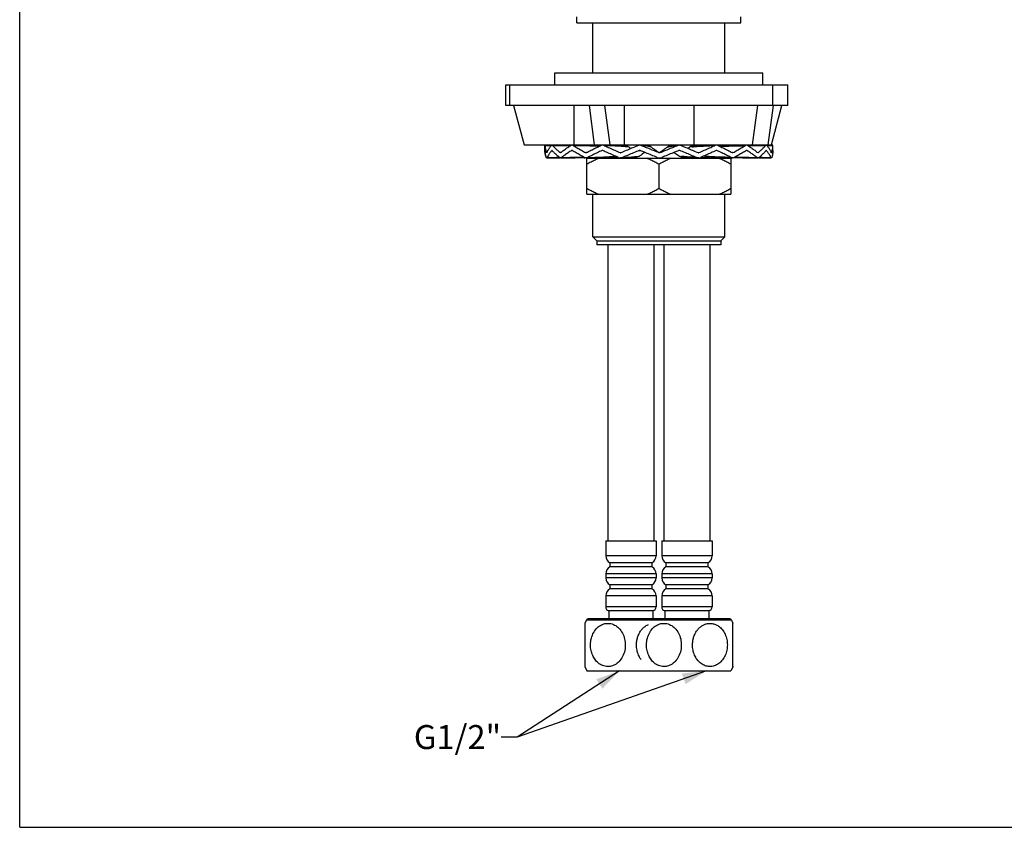
# Model space of a CAD drawing. Units: millimetres. Extents: x 0 to 420, y 0 to 297.
# Drawn here: x 0 to 123, y 0 to 101 of the extents above; entities that cross this region are included whole.
import ezdxf

# ---------------------------------------------------------------- set-up
doc = ezdxf.new("R2010")
doc.units = ezdxf.units.MM
doc.header["$LTSCALE"] = 23.1
doc.layers.get('0').update_dxf_attribs({"linetype": 'CONTINUOUS'})
doc.layers.add('DEF_LAYER_ASSEM_MEMBER', color=7, linetype='CONTINUOUS')
doc.styles.get("Standard").update_dxf_attribs({"font": 'txt', "width": 0.8})
doc.dimstyles.get("Standard").update_dxf_attribs({"dimtxt": 3, "dimasz": 3, "dimexe": 0.18, "dimexo": 0.0625, "dimgap": 0.09, "dimtad": 1, "dimdsep": 46, "dimtxsty": 'Standard', "dimblk": '_FILLED', "dimblk1": '_FILLED', "dimblk2": '_FILLED', "dimcen": 0.09, "dimadec": 0, "dimazin": 0, "dimtol": 1, "dimtp": 0.016, "dimtm": 0.016, "dimtfac": 1, "dimtofl": 0, "dimtmove": 0, "dimatfit": 3, "dimldrblk": '_FILLED', "dimfxl": 1, "dimtolj": 1, "dimarcsym": 0})

# ---------------------------------------------------------------- blocks, each defined once
blk = doc.blocks.new('_FILLED')
at = {"color": 0, "linetype": 'ByBlock'}
blk.add_solid([(0, 0), (-1, 0.233), (-1, -0.233)], dxfattribs=at)

msp = doc.modelspace()

# ---------------------------------------------------------------- linework, layer by layer
at = {"color": 7, "linetype": 'Continuous'}
for q in [(0, 297), (420, 0)]:
    msp.add_line((0, 0), q, dxfattribs=at)
at = {"layer": 'DEF_LAYER_ASSEM_MEMBER', "color": 7, "linetype": 'Continuous'}
for p, q in [((69.6343, 100.5393), (69.6343, 101.2893)), ((90.1343, 100.5393), (90.1343, 101.2893)), ((69.6344, 100.5393), (90.1342, 100.5393)), ((71.6343, 94.2893), (71.6343, 100.5393)), ((88.1343, 94.2893), (88.1343, 100.5393)), ((66.8843, 94.2893), (92.8843, 94.2893)), ((66.8843, 92.7893), (66.8843, 94.2893)), ((92.8843, 92.7893), (92.8843, 94.2893)), ((60.7593, 92.7893), (96.0093, 92.7893)), ((60.7593, 90.1893), (60.7593, 92.7893)), ((61.258, 90.1893), (61.258, 92.7893)), ((94.1327, 90.1893), (94.1327, 92.7893)), ((96.0093, 90.1893), (96.0093, 92.7893)), ((96.0093, 90.1893), (60.7593, 90.1893)), ((61.7243, 90.1893), (63.0373, 85.2893)), ((69.2436, 90.1893), (69.2436, 85.2893)), ((71.85, 85.2893), (71.1935, 90.1893)), ((73.7985, 85.2893), (73.1421, 90.1893)), ((75.5382, 90.1893), (75.5382, 85.2893)), ((84.2304, 90.1893), (84.2304, 85.2893)), ((91.5836, 85.2893), (92.24, 90.1893)), ((93.5321, 85.2893), (94.1886, 90.1893)), ((93.9464, 85.2893), (95.2593, 90.1893)), ((63.0373, 85.2893), (93.9464, 85.2893)), ((65.6343, 85.2222), (65.6345, 85.2256)), ((65.6343, 85.2196), (65.6344, 85.2194)), ((65.6343, 84.5795), (65.6343, 85.1715)), ((66.4825, 85.2172), (65.6345, 85.2257)), ((68.5273, 85.2043), (66.5191, 85.2257)), ((68.836, 85.1989), (68.5273, 85.2043)), ((70.6523, 85.2043), (69.0175, 85.2256)), ((71.6343, 85.1832), (71.6343, 85.2893)), ((73.8966, 85.2041), (72.8303, 85.2256)), ((77.8954, 85.2023), (77.5142, 85.2249)), ((88.1343, 85.1816), (88.1343, 85.2893)), ((89.1163, 85.2043), (88.1343, 85.1832)), ((90.7511, 85.2256), (89.1163, 85.2043)), ((94.1341, 85.2257), (93.3334, 85.2177)), ((94.1343, 85.2222), (94.1341, 85.2256)), ((94.1343, 84.5624), (94.1343, 85.1715)), ((65.6343, 84.5687), (65.6344, 84.5783)), ((65.6344, 84.5783), (65.6349, 84.5687)), ((65.7941, 83.7037), (65.8161, 83.704)), ((67.5794, 84.3066), (67.5512, 84.3065)), ((70.7797, 84.3067), (70.7365, 84.3065)), ((77.4252, 84.5687), (77.4814, 84.5677)), ((77.4814, 84.5677), (77.5354, 84.5666)), ((79.8843, 84.3128), (79.8999, 84.3065)), ((79.9108, 84.3026), (79.8999, 84.3065)), ((82.4282, 84.5677), (82.3742, 84.5667)), ((82.4842, 84.5687), (82.4282, 84.5677)), ((84.0289, 83.6724), (84.8103, 83.6497)), ((85.2275, 83.7528), (86.3074, 83.7066)), ((86.3074, 83.7066), (87.6803, 83.6714)), ((89.3101, 83.6915), (90.3838, 83.6711)), ((94.1342, 84.5783), (94.1337, 84.5687)), ((65.8636, 83.6495), (67.5116, 83.6661)), ((70.785, 83.6496), (72.1476, 83.6708)), ((70.8843, 83.593), (88.8843, 83.593)), ((70.8843, 79.093), (70.8843, 83.593)), ((71.6343, 83.593), (71.6343, 83.6628)), ((79.8843, 82.843), (79.8843, 79.843)), ((87.6803, 83.6714), (89.0934, 83.6496)), ((88.1343, 83.593), (88.1343, 83.6644)), ((88.1343, 83.6628), (88.9836, 83.6496)), ((88.8843, 83.593), (88.8843, 79.093)), ((90.3838, 83.6711), (92.2591, 83.6495)), ((92.3266, 83.6657), (93.9299, 83.6495)), ((92.3966, 83.6647), (93.905, 83.6495)), ((70.8843, 79.093), (88.8843, 79.093)), ((71.6343, 73.7893), (71.6343, 79.093)), ((88.1343, 73.7893), (88.1343, 79.093)), ((71.6343, 73.7893), (88.1343, 73.7893)), ((71.6343, 73.7893), (72.1343, 73.2893)), ((72.1343, 73.2893), (87.6343, 73.2893)), ((72.1343, 73.2893), (72.1343, 72.7893)), ((87.6343, 72.7893), (72.1343, 72.7893)), ((73.5093, 72.7893), (73.5093, 35.7893)), ((79.2593, 72.7893), (79.2593, 35.7893)), ((80.5093, 72.7893), (80.5093, 35.7893)), ((86.2593, 72.7893), (86.2593, 35.7893)), ((88.1343, 73.7893), (87.6343, 73.2893)), ((87.6343, 73.2893), (87.6343, 72.7893)), ((73.2343, 35.7893), (79.5343, 35.7893)), ((73.2343, 35.7893), (73.2343, 33.9193)), ((79.5343, 35.7893), (79.5343, 33.9193)), ((80.2343, 35.7893), (86.5343, 35.7893)), ((80.2343, 35.7893), (80.2343, 33.9193)), ((86.5343, 35.7893), (86.5343, 33.9193)), ((79.5343, 33.9193), (73.2343, 33.9193)), ((86.5343, 33.9193), (80.2343, 33.9193)), ((79.0093, 33.0393), (73.7593, 33.0393)), ((73.7593, 33.0393), (73.7593, 32.5393)), ((79.0093, 32.5393), (73.7593, 32.5393)), ((79.0093, 33.0393), (79.0093, 32.5393)), ((86.0093, 33.0393), (80.7593, 33.0393)), ((80.7593, 33.0393), (80.7593, 32.5393)), ((86.0093, 32.5393), (80.7593, 32.5393)), ((86.0093, 33.0393), (86.0093, 32.5393)), ((79.5343, 31.6593), (73.2343, 31.6593)), ((73.2343, 31.6593), (73.2343, 31.1693)), ((79.5343, 31.1693), (73.2343, 31.1693)), ((79.5343, 31.6593), (79.5343, 31.1693)), ((86.5343, 31.6593), (80.2343, 31.6593)), ((80.2343, 31.6593), (80.2343, 31.1693)), ((86.5343, 31.1693), (80.2343, 31.1693)), ((86.5343, 31.6593), (86.5343, 31.1693)), ((79.0093, 30.2893), (73.7593, 30.2893)), ((73.7593, 30.2893), (73.7593, 29.7893)), ((79.0093, 29.7893), (73.7593, 29.7893)), ((79.0093, 30.2893), (79.0093, 29.7893)), ((86.0093, 30.2893), (80.7593, 30.2893)), ((80.7593, 30.2893), (80.7593, 29.7893)), ((86.0093, 29.7893), (80.7593, 29.7893)), ((86.0093, 30.2893), (86.0093, 29.7893)), ((79.5343, 28.9093), (73.2343, 28.9093)), ((73.2343, 28.9093), (73.2343, 27.5393)), ((79.5343, 28.9093), (79.5343, 27.5393)), ((86.5343, 28.9093), (80.2343, 28.9093)), ((80.2343, 28.9093), (80.2343, 27.5393)), ((86.5343, 28.9093), (86.5343, 27.5393)), ((79.5343, 27.5393), (73.2343, 27.5393)), ((86.5343, 27.5393), (80.2343, 27.5393)), ((70.8144, 25.8972), (70.6338, 25.4873)), ((88.9542, 25.8972), (70.8144, 25.8972)), ((88.7287, 26.0393), (71.0399, 26.0393)), ((79.1343, 27.0494), (73.6343, 27.0494)), ((73.6343, 27.0494), (73.6343, 26.0393)), ((79.1343, 27.0494), (79.1343, 26.0393)), ((86.1343, 27.0494), (80.6343, 27.0494)), ((80.6343, 27.0494), (80.6343, 26.0393)), ((86.1343, 27.0494), (86.1343, 26.0393)), ((88.9542, 25.8972), (89.1349, 25.4873)), ((70.6343, 25.4887), (70.6343, 20.0894)), ((89.1343, 20.0894), (89.1343, 25.4886)), ((70.6254, 20.1122), (70.8843, 19.5393)), ((89.1433, 20.1122), (88.8843, 19.5393)), ((70.8843, 19.5393), (88.8843, 19.5393))]:
    msp.add_line(p, q, dxfattribs=at)
for points in [[(72.5537, 85.1591), (72.2494, 85.1701), (70.6523, 85.2043)], [(75.8107, 85.1216), (74.9419, 85.1697), (73.8966, 85.2041)], [(78.6337, 85.1075), (78.2847, 85.1645), (77.8954, 85.2023)], [(82.3972, 85.225), (81.9646, 85.2003), (81.559, 85.1616), (81.2258, 85.1092)], [(87.0625, 85.2256), (85.9416, 85.2033), (84.8682, 85.1677), (84.0313, 85.1216)], [(90.8432, 85.2256), (89.1628, 85.2038), (87.5308, 85.1686), (87.3324, 85.1614)], [(93.2985, 85.2257), (91.2614, 85.204), (91.0224, 85.1998)], [(93.2495, 85.2257), (91.2413, 85.2043), (91.0224, 85.2005)], [(67.5811, 83.6495), (69.4193, 83.6707), (70.5663, 83.6924)], [(72.1476, 83.6708), (73.4883, 83.705), (74.6057, 83.7529)], [(75.0933, 83.6497), (75.82, 83.6711), (76.5416, 83.706), (77.1541, 83.7558)], [(82.6954, 83.7556), (83.2841, 83.7084), (84.0289, 83.6724)], [(89.3101, 83.6903), (90.3493, 83.6707), (92.1875, 83.6495)]]:
    msp.add_lwpolyline(points, dxfattribs=at)
for centre, radius, start, end in [((60.8978, -238.9433), 324.1495, 89.025073, 89.162), ((66.4668, 85.1377), 0.087, 109.618904, 111.536672), ((63.4374, -130.9316), 216.1265, 88.586225, 89.156813), ((68.9346, 84.8827), 0.345, 111.036759, 116.155183), ((68.9221, 84.9186), 0.307, 89.380326, 101.350125), ((70.6775, 1.715), 83.4907, 88.015503, 88.360882), ((74.0263, 66.1005), 19.0081, 83.599173, 84.639183), ((100.6295, 116.659), 40.0298, 232.291462, 232.682515), ((77.4803, 84.499), 0.7267, 87.324615, 112.258739), ((77.4799, 84.4922), 0.7335, 67.842547, 87.314828), ((77.7125, 80.5846), 4.5663, 78.50582, 79.56376), ((78.481, 84.3809), 0.7424, 55.144308, 78.132589), ((81.3698, 84.3825), 0.7408, 101.209078, 124.895257), ((82.4297, 84.4945), 0.7312, 92.541129, 112.192346), ((82.4292, 84.5016), 0.7241, 67.700483, 92.530334), ((59.9567, 115.5399), 38.6899, 307.489508, 307.851343), ((85.846, 65.5285), 19.5799, 95.29313, 96.300039), ((89.2101, 0.4193), 84.7857, 91.609795, 91.997985), ((90.7544, 84.9058), 0.3198, 88.679331, 90.590058), ((96.4095, -133.2403), 218.4354, 90.841291, 91.39655), ((93.2504, 85.119), 0.1059, 89.186715, 90.454964), ((98.906, -240.9892), 326.1956, 90.838439, 90.96703), ((67.9252, 84.6196), 2.2909, 181.274677, 181.42926), ((68.453, 85.4397), 2.8357, 197.304347, 203.553733), ((68.5033, 84.7679), 2.8903, 201.467346, 201.605812), ((61.7558, 367.0323), 283.3591, 270.841247, 271.143107), ((67.5793, 84.3353), 0.0396, 256.025607, 270.154616), ((65.0831, 254.0271), 170.3438, 270.887898, 271.802965), ((69.0143, 84.516), 0.0635, 89.858676, 101.162114), ((70.6766, 84.1086), 0.4599, 246.485402, 254.437826), ((70.7795, 84.3848), 0.0891, 260.540329, 270.154194), ((68.8606, 184.8687), 101.1876, 271.209498, 272.188647), ((72.8213, 84.4664), 0.1132, 89.808893, 98.405473), ((74.5807, 84.2075), 0.4553, 273.147761, 281.933587), ((75.0778, 84.3125), 0.663, 246.683713, 271.338731), ((75.0782, 84.4305), 0.1348, 246.844243, 262.187958), ((75.0778, 84.4284), 0.1327, 262.234907, 270.274125), ((75.0778, 84.4286), 0.1329, 270.267883, 277.759534), ((75.0773, 84.4311), 0.1355, 277.809116, 293.103114), ((75.9135, 93.7876), 10.0271, 277.048299, 279.040056), ((77.4805, 84.433), 0.1465, 97.441012, 112.184505), ((77.4803, 84.434), 0.1455, 82.582143, 97.419749), ((127.128, 14.9579), 84.9411, 125.240165, 125.76016), ((77.4801, 84.4327), 0.1469, 67.839795, 82.560201), ((79.9559, 84.3994), 0.7498, 248.093269, 269.998766), ((79.926, 84.4663), 0.15, 246.920353, 269.999662), ((79.9558, 84.4456), 0.1499, 252.541812, 284.604344), ((79.9259, 84.4666), 0.1503, 270.012402, 280.573965), ((79.926, 84.466), 0.1498, 280.575276, 293.088998), ((79.9558, 84.3991), 0.7496, 269.99989, 291.910103), ((79.9258, 84.4665), 0.1503, 293.093401, 304.608394), ((79.9558, 84.4458), 0.1501, 284.606343, 291.90146), ((37.4683, 21.7793), 76.6311, 54.139991, 54.695116), ((83.9677, 94.247), 10.4861, 261.176985, 263.086511), ((82.4294, 84.4331), 0.1464, 97.453674, 112.195697), ((82.4292, 84.4346), 0.145, 82.567174, 97.430711), ((82.429, 84.4335), 0.146, 67.778499, 82.545034), ((84.8257, 84.4303), 0.1347, 246.820232, 262.160695), ((84.8252, 84.4276), 0.132, 262.21264, 269.745699), ((84.8252, 84.3078), 0.6583, 268.701612, 293.4013), ((84.8253, 84.4275), 0.1318, 269.739363, 277.793157), ((84.8248, 84.4296), 0.134, 277.842356, 293.234228), ((87.0712, 84.4674), 0.1121, 90.171829, 98.442867), ((89.0987, 84.3836), 0.088, 260.480796, 269.869595), ((94.7933, 256.8477), 173.1647, 268.225129, 269.115352), ((90.8463, 84.5171), 0.0624, 90.101096, 101.256846), ((92.2608, 84.3344), 0.0387, 255.87357, 269.934216), ((98.0748, 369.6267), 285.9539, 268.868391, 269.159499), ((91.3807, 85.3587), 2.7666, 337.6458, 343.972187), ((67.5081, 83.8383), 0.1887, 249.261823, 255.522663), ((70.6707, 84.0876), 0.4382, 254.446444, 260.373216), ((70.6698, 84.0846), 0.435, 260.428356, 270.714124), ((88.9891, 84.0967), 0.4472, 269.294087, 271.575596), ((92.1893, 83.8508), 0.2011, 269.482485, 271.096753), ((74.2343, 33.9193), 1, 180, 241.64065), ((78.5343, 33.9193), 1, 298.35935, 360), ((81.2343, 33.9193), 1, 180, 241.64065), ((85.5343, 33.9193), 1, 298.35935, 360), ((74.2343, 31.6593), 1, 118.35935, 180), ((78.5343, 31.6593), 1, 0, 61.64065), ((81.2343, 31.6593), 1, 118.35935, 180), ((85.5343, 31.6593), 1, 0, 61.64065), ((74.2343, 31.1693), 1, 180, 241.64065), ((78.5343, 31.1693), 1, 298.35935, 360), ((81.2343, 31.1693), 1, 180, 241.64065), ((85.5343, 31.1693), 1, 298.35935, 360), ((74.2343, 28.9093), 1, 118.35935, 180), ((78.5343, 28.9093), 1, 0, 61.64065), ((81.2343, 28.9093), 1, 118.35935, 180), ((85.5343, 28.9093), 1, 0, 61.64065), ((73.7343, 27.5393), 0.5, 180, 258.463041), ((79.0343, 27.5393), 0.5, 281.536959, 360), ((80.7343, 27.5393), 0.5, 180, 258.463041), ((86.0343, 27.5393), 0.5, 281.536959, 360), ((71.0399, 25.7893), 0.25, 89.999945, 154.435308), ((88.7287, 25.7893), 0.25, 25.564692, 90.000055)]:
    msp.add_arc(centre, radius, start, end, dxfattribs=at)
for points, start_tangent, end_tangent in [([(65.6344, 85.2194), (65.6386, 85.1715)], (0.25596102, -0.9666871), (0.06118945, -0.99812617)), ([(65.6386, 85.1715), (65.6743, 84.8832), (65.7456, 84.5962)], (0.06118944, -0.99812617), (0.29630074, -0.95509469)), ([(65.8735, 84.3065), (66.022, 84.5948), (66.2057, 84.8833), (66.4239, 85.1715)], (0.41322104, 0.91063075), (0.6324087, 0.77463491)), ([(66.5191, 85.225), (66.4856, 85.2196), (66.4239, 85.1715)], (-0.99996855, 0.00793146), (-0.6324087, -0.77463491)), ([(66.4375, 85.2196), (66.4701, 85.2249)], (0.94197184, 0.33569191), (0.99997124, -0.00758363)), ([(66.6179, 85.1715), (66.5517, 85.2196), (66.5191, 85.225)], (-0.67222389, 0.74034792), (-0.99996855, 0.00793146)), ([(66.6179, 85.1715), (66.8964, 84.8832), (67.2077, 84.5949), (67.5512, 84.3065)], (0.67222389, -0.74034792), (0.77986622, -0.62594623)), ([(67.6077, 84.3065), (67.9872, 84.5949), (68.3968, 84.8832), (68.8355, 85.1715)], (0.78395215, 0.62082125), (0.84354283, 0.53706191)), ([(68.8108, 85.2047), (68.8617, 85.2196)], (0.93350196, 0.35857229), (0.98025675, 0.19772884)), ([(69.0175, 85.2256), (68.9529, 85.2196), (68.8355, 85.1715)], (-0.99994711, 0.01028459), (-0.84354283, -0.53706191)), ([(69.1973, 85.1715), (69.0762, 85.2196), (69.0175, 85.2256)], (-0.85451993, 0.5194186), (-0.99994711, 0.01028459)), ([(69.1973, 85.1715), (69.685, 84.8832), (70.1985, 84.5949), (70.7365, 84.3065)], (0.85451993, -0.5194186), (0.88561934, -0.46441187)), ([(72.3791, 85.0763), (70.8516, 85.1324), (69.1973, 85.1715)], (-0.99894696, 0.04588003), (-0.99982013, 0.01896576)), ([(70.8226, 84.3065), (71.3873, 84.5948), (71.9735, 84.8832), (72.5797, 85.1715)], (0.88685983, 0.46203857), (0.90562313, 0.42408341)), ([(72.8303, 85.2256), (72.7387, 85.2196), (72.5797, 85.1715)], (-0.99987407, 0.01586928), (-0.90562313, -0.42408341)), ([(73.0657, 85.1715), (72.9043, 85.2196), (72.8303, 85.2256)], (-0.90921387, 0.41632937), (-0.99987407, 0.01586928)), ([(73.0657, 85.1715), (73.7037, 84.8832), (74.3574, 84.5949), (75.0252, 84.3065)], (0.90921387, -0.41632937), (0.91943144, -0.39325033)), ([(75.8022, 85.0255), (75.1857, 85.0754), (74.1589, 85.1324), (73.5687, 85.1556)], (-0.99560105, 0.09369388), (-0.9993952, 0.03477409)), ([(75.1305, 84.3065), (75.8123, 84.5949), (76.5044, 84.8832), (77.205, 85.1715)], (0.91983068, 0.39231558), (0.92545403, 0.37885993)), ([(76.1454, 84.9901), (76.0029, 85.0744), (75.8489, 85.1175), (75.8107, 85.1215)], (-0.7911026, 0.61168348), (-0.99749878, 0.07068363)), ([(77.7565, 85.1715), (78.468, 84.8832), (79.183, 84.5949), (79.8843, 84.3128)], (0.92634212, -0.37668326), (0.92781105, -0.37305047)), ([(78.5396, 85.0754), (78.1567, 85.1324), (77.7565, 85.1715)], (-0.98342007, 0.1813421), (-0.99687912, 0.07894321)), ([(78.9053, 84.9901), (78.6224, 85.0593)], (-0.95999331, 0.28002294), (-0.97990409, 0.19946923)), ([(79.8408, 84.3428), (79.5283, 84.5586), (79.2163, 84.7744), (78.9053, 84.9901)], (-0.82295663, 0.5681042), (-0.82109349, 0.57079372)), ([(80.946, 84.9901), (80.6353, 84.7744), (80.3236, 84.5586), (80.0112, 84.3428)], (-0.82076059, -0.57127231), (-0.82292925, -0.56814386)), ([(80.0118, 84.3065), (80.7285, 84.5949), (81.4429, 84.8832), (82.1535, 85.1715)], (0.92780589, 0.37306331), (0.92613581, 0.37719022)), ([(80.946, 84.9901), (81.2372, 85.0582)], (0.96341341, 0.26801979), (0.9814846, 0.19154107)), ([(81.2372, 85.0582), (81.3298, 85.0754), (81.7322, 85.1324), (82.1535, 85.1715)], (0.9814846, 0.19154107), (0.99718508, 0.07497946)), ([(82.704, 85.1715), (83.403, 84.8832), (84.0932, 84.5949), (84.7727, 84.3065)], (0.92519138, -0.37950088), (0.91931825, -0.39351487)), ([(84.0313, 85.1216), (83.9923, 85.1175), (83.8392, 85.0744), (83.6974, 84.9901)], (-0.99759694, -0.06928457), (-0.78958102, -0.61364633)), ([(84.0397, 85.0249), (84.6728, 85.0754), (85.7166, 85.1324), (86.2541, 85.1534)], (0.99571229, 0.09250421), (0.99938576, 0.0350443)), ([(84.8777, 84.3065), (85.5428, 84.5949), (86.1935, 84.8832), (86.8282, 85.1715)], (0.91890402, 0.39448118), (0.90833776, 0.41823738)), ([(87.0625, 85.2256), (86.9887, 85.2196), (86.8282, 85.1715)], (-0.99987977, -0.01550632), (-0.90833776, -0.41823738)), ([(87.3113, 85.1715), (87.1533, 85.2196), (87.0625, 85.2256)], (-0.90463138, 0.42619488), (-0.99987977, -0.01550632)), ([(87.3113, 85.1715), (87.9137, 84.8832), (88.4957, 84.5948), (89.056, 84.3065)], (0.90463138, -0.42619488), (0.88526856, -0.46508019)), ([(87.5069, 85.0785), (88.9976, 85.1324), (90.6654, 85.1715)], (0.9989939, 0.0448463), (0.99982304, 0.01881207)), ([(89.1413, 84.3065), (89.6746, 84.5949), (90.183, 84.8832), (90.6654, 85.1715)], (0.88398801, 0.46750956), (0.85185079, 0.52378453)), ([(90.8432, 85.2256), (90.7852, 85.2196), (90.6654, 85.1715)], (-0.99994953, -0.01004718), (-0.85185079, -0.52378453)), ([(91.0229, 85.1715), (90.9069, 85.2196), (90.8432, 85.2256)], (-0.8404914, 0.54182489), (-0.99994953, -0.01004718)), ([(91.0229, 85.1715), (91.4559, 84.8832), (91.8596, 84.5949), (92.2329, 84.3065)], (0.8404914, -0.54182489), (0.77870754, -0.6273871)), ([(92.2884, 84.3065), (92.6256, 84.5949), (92.9304, 84.8832), (93.2023, 85.1715)], (0.77446557, 0.63261606), (0.66260631, 0.74896788)), ([(93.2985, 85.2249), (93.2668, 85.2196), (93.2023, 85.1715)], (-0.99997124, -0.00758363), (-0.66260631, -0.74896787)), ([(93.391, 85.1715), (93.3311, 85.2196), (93.2985, 85.2249)], (-0.62123397, 0.78362513), (-0.99997124, -0.00758363)), ([(93.391, 85.1715), (93.6023, 84.8833), (93.779, 84.5948), (93.9205, 84.3065)], (0.62123397, -0.78362513), (0.39440868, -0.91893514)), ([(94.0398, 84.5949), (94.1043, 84.8832), (94.1328, 85.1715)], (0.27499858, 0.96144463), (0.03631597, 0.99934036)), ([(94.1328, 85.1715), (94.1343, 85.2196)], (0.03631597, 0.99934036), (-0.99996636, 0.00820287)), ([(65.6343, 84.5624), (65.6516, 84.2803), (65.7049, 83.992), (65.7941, 83.7037)], (0.00001798, -1), (0.348142, -0.93744181)), ([(65.8136, 83.7102), (65.7198, 83.992), (65.6593, 84.2803), (65.635, 84.5625)], (-0.36597041, 0.93062649), (-0.02494248, 0.99968889)), ([(65.7941, 83.7037), (65.8228, 83.6556)], (0.348142, -0.93744181), (0.89833063, -0.43932002)), ([(65.844, 83.657), (65.8161, 83.7037)], (-0.8532187, 0.5215533), (-0.36821838, 0.92973933)), ([(65.8605, 84.2984), (65.8535, 84.3065)], (-0.83657546, 0.54785171), (-0.39855118, 0.91714609)), ([(65.8637, 84.2969), (65.8605, 84.2984)], (-0.96598316, 0.25860499), (-0.83657546, 0.54785172)), ([(65.9161, 83.7037), (65.8807, 83.6556), (65.8636, 83.652)], (-0.4415488, -0.89723724), (-0.99999177, -0.0040561)), ([(65.8735, 84.3065), (65.8668, 84.2969), (65.8637, 84.2969)], (-0.41322105, -0.91063075), (-0.96598315, 0.258605)), ([(66.499, 84.5687), (66.2702, 84.2805), (66.0756, 83.992), (65.9161, 83.7037)], (-0.64905601, -0.76074062), (-0.4415488, -0.89723724)), ([(66.5117, 84.5783), (66.499, 84.5687)], (-0.94605706, -0.32400005), (-0.64905601, -0.76074062)), ([(66.5184, 84.5794), (66.5117, 84.5783)], (-0.99999858, 0.00168571), (-0.94605706, -0.32400006)), ([(66.5378, 84.5687), (66.5249, 84.5783), (66.5184, 84.5794)], (-0.65701343, 0.75387887), (-0.99999858, 0.00168571)), ([(67.4407, 83.7037), (67.1071, 83.992), (66.8059, 84.2803), (66.5378, 84.5687)], (-0.77132685, 0.63643922), (-0.65701343, 0.75387887)), ([(67.5811, 83.6497), (67.5316, 83.6556), (67.4407, 83.7037)], (-0.99995932, -0.00902028), (-0.77132686, 0.63643922)), ([(67.5698, 84.2969), (67.5512, 84.3065)], (-0.97010282, 0.24269428), (-0.77986622, 0.62594623)), ([(67.6077, 84.3065), (67.589, 84.2969), (67.5794, 84.2957)], (-0.78395215, -0.62082125), (-0.99999824, -0.00187487)), ([(67.7228, 83.7037), (67.6277, 83.6556), (67.5811, 83.6497)], (-0.79177363, -0.61081464), (-0.99995932, -0.00902028)), ([(68.9782, 84.5687), (68.5306, 84.2803), (68.1118, 83.992), (67.7228, 83.7037)], (-0.84811046, -0.52981945), (-0.79177363, -0.61081464)), ([(69.002, 84.5783), (68.9782, 84.5687)], (-0.98098487, -0.19408424), (-0.84811046, -0.52981945)), ([(69.0506, 84.5687), (69.0266, 84.5783), (69.0144, 84.5795)], (-0.85030434, 0.5262913), (-0.99999775, 0.00212297)), ([(70.5661, 83.7037), (70.0355, 83.992), (69.53, 84.2803), (69.0506, 84.5687)], (-0.88304408, 0.46929005), (-0.85030434, 0.5262913)), ([(70.785, 83.6496), (70.7064, 83.6556), (70.5661, 83.7037)], (-0.9999243, -0.01230458), (-0.88304408, 0.46929005)), ([(70.7648, 84.2969), (70.7365, 84.3065)], (-0.98635865, 0.16461046), (-0.88561934, 0.46441187)), ([(70.8226, 84.3065), (70.7942, 84.2969), (70.7797, 84.2957)], (-0.88685983, -0.46203857), (-0.99999684, -0.00251334)), ([(70.9964, 83.7037), (70.853, 83.6556), (70.785, 83.6496)], (-0.88924992, -0.45742167), (-0.9999243, -0.01230458)), ([(72.7728, 84.5687), (72.1606, 84.2803), (71.568, 83.992), (70.9964, 83.7037)], (-0.90711322, -0.42088669), (-0.88924992, -0.45742167)), ([(72.7249, 83.7549), (73.6953, 83.7997), (74.4701, 83.8489)], (0.99925383, 0.03862359), (0.99727934, 0.07371509)), ([(72.8048, 84.5783), (72.7728, 84.5687)], (-0.98923516, -0.14633452), (-0.90711322, -0.42088669)), ([(72.87, 84.5687), (72.8379, 84.5783), (72.8217, 84.5795)], (-0.90783106, 0.41933611), (-0.99999479, 0.00322799)), ([(74.8154, 83.7037), (74.1519, 83.992), (73.5029, 84.2803), (72.87, 84.5687)], (-0.91859767, 0.39519403), (-0.90783106, 0.41933611)), ([(75.3421, 83.7037), (75.1676, 83.6556), (75.0933, 83.6497)], (-0.92059458, -0.39051969), (-0.99972826, -0.02331094)), ([(77.4252, 84.5687), (76.7222, 84.2803), (76.0273, 83.992), (75.3421, 83.7037)], (-0.9258357, -0.37792626), (-0.92059458, -0.39051969)), ([(75.3421, 83.7037), (76.0988, 83.7426), (76.8145, 83.7997), (77.1439, 83.8363)], (0.99913768, 0.04151982), (0.99235202, 0.12344014)), ([(77.489, 83.885), (77.3358, 83.8008), (77.1697, 83.7576), (77.1541, 83.7558)], (-0.81115452, -0.5848319), (-0.99458946, -0.10388362)), ([(79.6761, 83.7037), (78.9596, 83.992), (78.2455, 84.2803), (77.5355, 84.5687)], (-0.92779715, 0.37308504), (-0.92601326, 0.37749097)), ([(80.0112, 84.3428), (80.009, 84.3252), (80.0093, 84.314)], (-0.1603322, -0.98706311), (0.16479624, -0.98632763)), ([(82.3741, 84.5687), (81.6651, 84.2803), (80.9517, 83.992), (80.2356, 83.7037)], (-0.92578472, -0.37805113), (-0.92777169, -0.37314835)), ([(82.6954, 83.7556), (82.6775, 83.7576), (82.5119, 83.8008), (82.3593, 83.885)], (-0.99490403, 0.10082646), (-0.8102984, 0.5860175)), ([(84.5619, 83.7037), (83.8789, 83.992), (83.1858, 84.2803), (82.4842, 84.5687)], (-0.92011139, 0.39165677), (-0.92559589, 0.37851321)), ([(84.5619, 83.7037), (83.7853, 83.7426), (83.0509, 83.7997), (82.7055, 83.8372)], (-0.99918165, 0.04044786), (-0.99264529, 0.12105922)), ([(84.8103, 83.6497), (84.7358, 83.6556), (84.5619, 83.7037)], (-0.9997442, 0.022617), (-0.92011139, 0.39165677)), ([(87.0228, 84.5687), (86.3933, 84.2803), (85.7474, 83.992), (85.0867, 83.7037)], (-0.90691023, -0.4213239), (-0.91803952, -0.39648889)), ([(87.0858, 83.7568), (86.1536, 83.7997), (85.4222, 83.8451)], (-0.99924585, 0.0388294), (-0.99744932, 0.07137819)), ([(87.0547, 84.5783), (87.0228, 84.5687)], (-0.98914898, -0.14691592), (-0.90691023, -0.4213239)), ([(87.1194, 84.5687), (87.0876, 84.5783), (87.0708, 84.5795)], (-0.90616928, 0.42291517), (-0.99999536, -0.00304506)), ([(88.8836, 83.7037), (87.4753, 83.7426), (87.0858, 83.7568)], (-0.99975246, 0.02224908), (-0.99924585, 0.0388294)), ([(88.8836, 83.7037), (88.3164, 83.992), (87.7279, 84.2803), (87.1194, 84.5687)], (-0.88773559, 0.4603537), (-0.90616928, 0.42291517)), ([(89.0934, 83.6496), (89.0258, 83.6556), (88.8836, 83.7037)], (-0.99992762, 0.01203119), (-0.88773559, 0.4603537)), ([(89.0842, 84.2969), (89.056, 84.3065)], (-0.9862039, 0.16553507), (-0.88526856, 0.46508018)), ([(89.3103, 83.7037), (89.1712, 83.6556), (89.0934, 83.6496)], (-0.88132931, -0.47250253), (-0.99992762, 0.01203119)), ([(89.1413, 84.3065), (89.1132, 84.2969), (89.0985, 84.2957)], (-0.88398801, -0.46750956), (-0.99999723, 0.00235324)), ([(90.8104, 84.5687), (90.3364, 84.2803), (89.836, 83.992), (89.3103, 83.7037)], (-0.84748933, -0.53081243), (-0.88132931, -0.47250254)), ([(90.8341, 84.5783), (90.8104, 84.5687)], (-0.9806945, -0.19554615), (-0.84748933, -0.53081243)), ([(90.8819, 84.5687), (90.8585, 84.5783), (90.8462, 84.5795)], (-0.84521906, 0.53442), (-0.99999812, -0.00193952)), ([(92.1197, 83.7037), (91.7368, 83.992), (91.3239, 84.2803), (90.8819, 84.5687)], (-0.78682609, 0.61717478), (-0.84521906, 0.53442)), ([(92.2591, 83.6498), (92.2133, 83.6556), (92.1197, 83.7037)], (-0.99996173, 0.00874834), (-0.78682609, 0.61717478)), ([(92.2513, 84.2969), (92.2329, 84.3065)], (-0.96952074, 0.24500926), (-0.77870754, 0.6273871)), ([(92.397, 83.7037), (92.3077, 83.6556), (92.2591, 83.6498)], (-0.76559841, -0.64331879), (-0.99996173, 0.00874834)), ([(92.2884, 84.3065), (92.2702, 84.2969), (92.2607, 84.2957)], (-0.77446557, -0.63261606), (-0.9999986, 0.00167464)), ([(93.2802, 84.5687), (93.0188, 84.2803), (92.7242, 83.992), (92.397, 83.7037)], (-0.64679833, -0.76266108), (-0.76559841, -0.64331879)), ([(93.2928, 84.5783), (93.2802, 84.5687)], (-0.94496548, -0.32717006), (-0.64679833, -0.76266108)), ([(93.2992, 84.5794), (93.2928, 84.5783)], (-0.99999901, -0.00140706), (-0.94496548, -0.32717005)), ([(93.318, 84.5687), (93.3056, 84.5783), (93.2992, 84.5794)], (-0.63852947, 0.76959737), (-0.99999901, -0.00140707)), ([(93.8802, 83.7037), (93.7276, 83.9921), (93.54, 84.2805), (93.318, 84.5687)], (-0.42359482, 0.90585177), (-0.63852947, 0.76959737)), ([(93.9299, 83.6522), (93.9137, 83.6556), (93.8802, 83.7037)], (-0.99999504, 0.00314895), (-0.42359482, 0.90585177)), ([(93.9269, 84.2987), (93.9205, 84.3065)], (-0.80502902, 0.59323544), (-0.39440868, 0.91893514)), ([(93.9304, 84.2969), (93.9269, 84.2987)], (-0.9629394, 0.26971784), (-0.80502902, 0.59323543)), ([(93.9745, 83.7037), (93.9458, 83.6556), (93.9299, 83.6522)], (-0.348142, -0.93744181), (-0.99999504, 0.00314895)), ([(93.9394, 84.3065), (93.9333, 84.2969), (93.9304, 84.2969)], (-0.37931298, -0.92526843), (-0.9629394, 0.26971784)), ([(94.1343, 84.5624), (94.117, 84.2803), (94.0637, 83.992), (93.9745, 83.7037)], (-0.00001798, -1), (-0.348142, -0.93744181)), ([(65.8228, 83.6556), (65.8387, 83.6522)], (0.89833063, -0.43932002), (0.99999504, 0.00314895)), ([(65.8636, 83.652), (65.8467, 83.6556), (65.844, 83.657)], (-0.99999177, -0.0040561), (-0.8532187, 0.5215533)), ([(67.4609, 83.6556), (67.5095, 83.6498)], (0.96847595, -0.24910706), (0.99996173, 0.00874834)), ([(72.3876, 83.593), (71.9005, 83.3772), (71.4008, 83.128), (70.8843, 82.843)], (-0.92382261, -0.38282082), (-0.86602536, -0.50000007)), ([(79.8843, 82.843), (79.3667, 83.1286), (78.867, 83.3777), (78.381, 83.593)], (-0.86602536, 0.50000007), (-0.92382261, 0.38282082)), ([(81.3876, 83.593), (80.9005, 83.3772), (80.4008, 83.128), (79.8843, 82.843)], (-0.92382261, -0.38282082), (-0.86602536, -0.50000007)), ([(88.8843, 82.843), (88.3667, 83.1286), (87.867, 83.3777), (87.381, 83.593)], (-0.86602536, 0.50000007), (-0.92382261, 0.38282082)), ([(70.8843, 79.843), (71.402, 79.5574), (71.9016, 79.3083), (72.3876, 79.093)], (0.86602536, -0.50000007), (0.92382261, -0.38282082)), ([(78.381, 79.093), (78.8681, 79.3088), (79.3678, 79.558), (79.8843, 79.843)], (0.92382261, 0.38282082), (0.86602536, 0.50000007)), ([(79.8843, 79.843), (80.402, 79.5574), (80.9016, 79.3083), (81.3876, 79.093)], (0.86602536, -0.50000007), (0.92382261, -0.38282082)), ([(87.381, 79.093), (87.8681, 79.3088), (88.3678, 79.558), (88.8843, 79.843)], (0.92382261, 0.38282082), (0.86602536, 0.50000007)), ([(71.3333, 22.7841), (71.4382, 23.6149), (71.7392, 24.3563), (72.1805, 24.9246), (72.7062, 25.2971), (73.2833, 25.474), (73.8916, 25.4465), (74.4911, 25.1968), (75.0053, 24.7469), (75.4068, 24.1078), (75.6413, 23.3279), (75.6735, 22.5096)], (-0.0015648, 0.99999878), (-0.08415529, -0.99645265)), ([(77.0833, 22.7841), (77.1172, 23.2626), (77.2254, 23.7463), (77.4058, 24.2005), (77.6434, 24.5943), (77.9196, 24.914), (78.2294, 25.1656), (78.5687, 25.3483)], (-0.0015648, 0.99999878), (0.92288264, 0.38508133)), ([(78.3333, 22.7841), (78.4382, 23.6149), (78.7392, 24.3563), (79.1805, 24.9246), (79.7062, 25.2971), (80.2833, 25.474), (80.8916, 25.4465), (81.4911, 25.1968), (82.0053, 24.7469), (82.4068, 24.1078), (82.6413, 23.3279), (82.6735, 22.5096)], (-0.0015648, 0.99999878), (-0.08415529, -0.99645265)), ([(84.0833, 22.7841), (84.1172, 23.2626), (84.2254, 23.7463), (84.4058, 24.2005), (84.6434, 24.5943), (84.9196, 24.914), (85.2294, 25.1656), (85.5687, 25.3483), (85.9366, 25.4587), (86.3373, 25.4869), (86.7487, 25.4191), (87.1394, 25.2568), (87.4839, 25.0185)], (-0.0015648, 0.99999878), (0.76300193, -0.64639621)), ([(87.4839, 25.0185), (87.9079, 24.5482), (88.219, 23.9598), (88.3955, 23.3017), (88.4314, 22.6296), (88.3307, 21.9648), (88.0911, 21.3353), (87.7189, 20.79), (87.2268, 20.3729), (86.6537, 20.135), (86.0802, 20.0992), (85.5356, 20.2445), (85.053, 20.5448), (84.6483, 20.9777)], (0.76300193, -0.64639621), (-0.59029579, 0.80718702)), ([(72.3052, 20.5429), (71.9145, 20.9558), (71.6057, 21.4846), (71.4052, 22.1031), (71.3333, 22.7841)], (-0.77074535, 0.63714332), (-0.0015648, 0.99999878)), ([(75.6735, 22.5096), (75.5, 21.702), (75.1442, 21.011), (74.6554, 20.4967), (74.0779, 20.1843), (73.4745, 20.0903), (72.8629, 20.2125), (72.3052, 20.5429)], (-0.08415529, -0.99645265), (-0.77074535, 0.63714332)), ([(77.6483, 20.9777), (77.3371, 21.5272), (77.1466, 22.1451), (77.0833, 22.7841)], (-0.59029579, 0.80718702), (-0.0015648, 0.99999878)), ([(79.3052, 20.5429), (78.9145, 20.9558), (78.6057, 21.4846), (78.4052, 22.1031), (78.3333, 22.7841)], (-0.77074535, 0.63714332), (-0.0015648, 0.99999878)), ([(82.6735, 22.5096), (82.5, 21.702), (82.1442, 21.011), (81.6554, 20.4967), (81.0779, 20.1843), (80.4745, 20.0903), (79.8629, 20.2125), (79.3052, 20.5429)], (-0.08415529, -0.99645265), (-0.77074535, 0.63714332)), ([(84.6483, 20.9777), (84.3371, 21.5272), (84.1466, 22.1451), (84.0833, 22.7841)], (-0.59029579, 0.80718702), (-0.0015648, 0.99999878))]:
    msp.add_spline(points, degree=3, dxfattribs=dict(at, start_tangent=start_tangent, end_tangent=end_tangent))

# ---------------------------------------------------------------- texts
at = {"color": 2, "linetype": 'Continuous', "insert": (60.1632, 12.7752), "char_height": 3, "width": 12, "attachment_point": 3, "line_spacing_factor": 0.9}
msp.add_mtext('G1/2"', dxfattribs=at)

# ---------------------------------------------------------------- leaders
at = {"color": 2, "linetype": 'Continuous', "annotation_type": 0, "has_hookline": 1, "hookline_direction": 1, "text_width": 12}
for points in [[(74.9608, 19.5393), (62.1632, 11.2752), (60.1632, 11.2752)], [(85.816, 19.5393), (62.1632, 11.2752), (60.1632, 11.2752)]]:
    msp.add_leader(points, dimstyle='Standard', override={"dimtad": 0}, dxfattribs=at)

doc.saveas('drawing.dxf')
